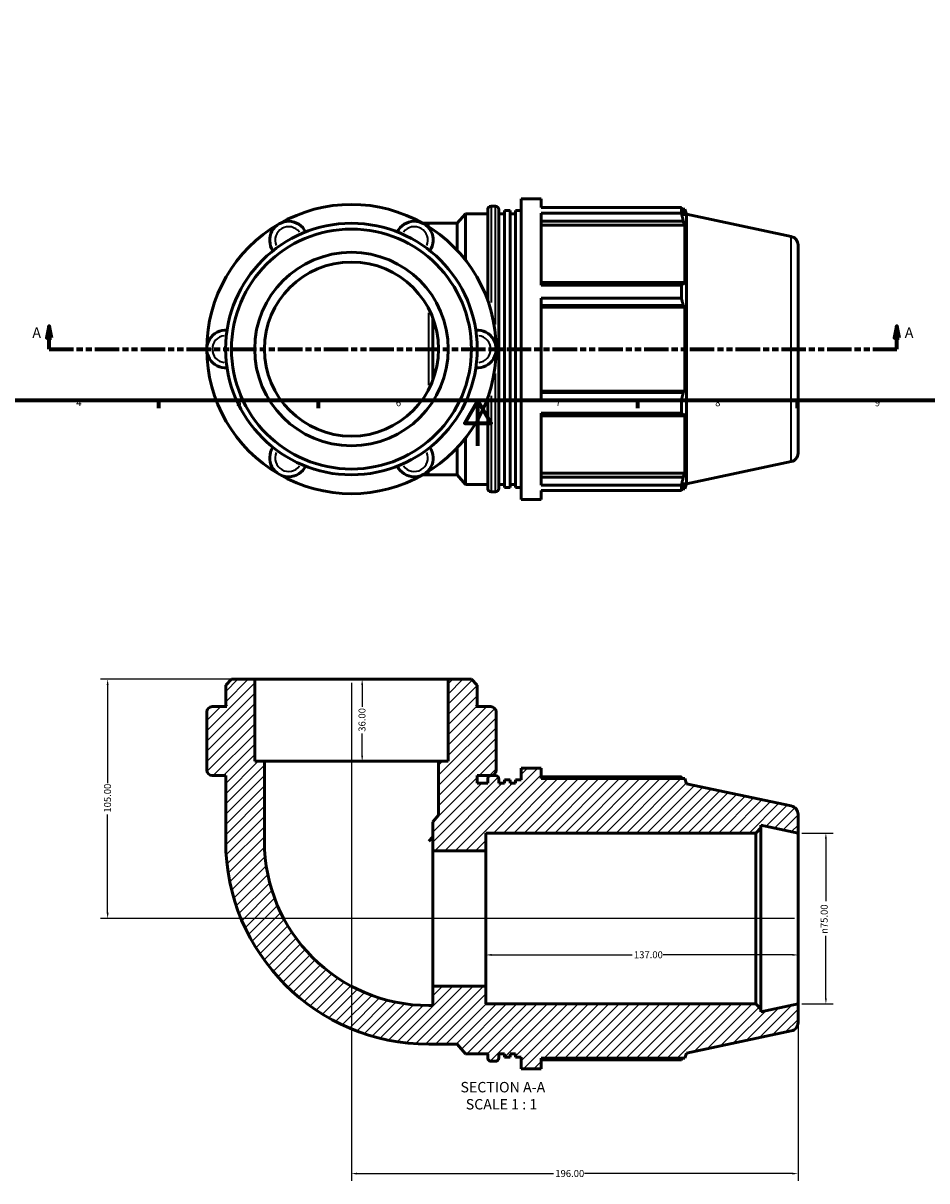
# Model space of a CAD drawing. Units: millimetres. Extents: x 0 to 927, y -323 to 694.
# Drawn here: x 221 to 618, y -323 to 186 of the extents above; entities that cross this region are included whole.
import ezdxf

# ---------------------------------------------------------------- set-up
doc = ezdxf.new("R2010")
doc.units = ezdxf.units.MM
doc.linetypes.add('DOUBLE_DASH_CHAIN', pattern=[1.2403, 0.6614, -0.0827, 0.1654, -0.0827, 0.1654, -0.0827])
for name, color, linetype, lineweight in [('Border (ANSI)', 7, 'Continuous', 70), ('Dimension (ANSI)', 7, 'Continuous', 25), ('Hatch (ANSI)', 7, 'Continuous', 18), ('Section Line (ANSI)', 7, 'DOUBLE_DASH_CHAIN', 70), ('Symbol (ANSI)', 7, 'Continuous', 25), ('Visible (ANSI)', 7, 'Continuous', 50), ('Visible Narrow (ANSI)', 7, 'Continuous', 35)]:
    doc.layers.add(name, color=color, linetype=linetype, lineweight=lineweight)
doc.styles.add('Label Text (ANSI)', font='tahoma.ttf')
doc.styles.add('Note Text (ANSI)', font='tahoma.ttf')
doc.dimstyles.new('Default - mm (ANSI)', dxfattribs={"dimtxt": 3.048, "dimasz": 2.5, "dimexe": 3.175, "dimexo": 1.6002, "dimgap": 0.8, "dimtad": 0, "dimtoh": 1, "dimrnd": 1e-08, "dimzin": 4, "dimdsep": 46, "dimtxsty": 'Note Text (ANSI)', "dimcen": 0.09, "dimdle": 10, "dimclrd": 256, "dimclre": 256, "dimclrt": 256, "dimadec": 1, "dimazin": 1, "dimtfac": 1, "dimtofl": 0, "dimtmove": 0, "dimatfit": 3, "dimfxl": 1, "dimtolj": 1, "dimtzin": 4, "dimlwd": -1, "dimlwe": -1, "dimarcsym": 0})

# ---------------------------------------------------------------- blocks, each defined once
blk = doc.blocks.new('Borders Default Border')
at = {"layer": 'Border (ANSI)'}
for p, q in [((280.33, 20), (280.33, 16.55)), ((350.42, 20), (350.42, 16.55)), ((490.58, 20), (490.58, 16.55)), ((560.67, 20), (560.67, 16.55))]:
    blk.add_line(p, q, dxfattribs=at)
at = {"layer": 'Border (ANSI)', "flags": 128}
for points in [[(20, 20), (20, 574), (821, 574), (821, 20), (20, 20)], [(420.5, 0), (420.5, 20), (414.73, 10), (426.27, 10), (420.5, 20)]]:
    blk.add_lwpolyline(points, dxfattribs=at)
at = {"layer": 'Border (ANSI)', "char_height": 3.05, "attachment_point": 7, "style": 'Note Text (ANSI)'}
for s, insert in [('4', (244.23, 16.55)), ('5', (314.48, 16.49)), ('6', (384.49, 16.49)), ('7', (454.6, 16.55)), ('8', (524.63, 16.48)), ('9', (594.7, 16.49))]:
    blk.add_mtext(s, dxfattribs=dict(at, insert=insert))
blk = doc.blocks.new('2dTransSection0')
at = {"layer": 'Section Line (ANSI)', "linetype": 'Continuous'}
for p, q in [((232.35, 52.53), (231.35, 47.53)), ((232.35, 47.53), (232.35, 52.53)), ((233.35, 47.53), (232.35, 52.53)), ((604.36, 52.53), (603.36, 47.53)), ((604.36, 47.53), (604.36, 52.53)), ((605.36, 47.53), (604.36, 52.53)), ((231.35, 47.53), (233.35, 47.53)), ((232.35, 42.53), (232.35, 47.53)), ((603.36, 47.53), (605.36, 47.53)), ((604.36, 42.53), (604.36, 47.53)), ((232.35, 42.53), (242.83, 42.53)), ((593.87, 42.53), (604.36, 42.53))]:
    blk.add_line(p, q, dxfattribs=at)
at = {"layer": 'Section Line (ANSI)', "linetype": 'DOUBLE_DASH_CHAIN', "ltscale": 16.193508}
blk.add_line((232.35, 42.53), (604.36, 42.53), dxfattribs=at)
at = {"layer": 'Section Line (ANSI)', "linetype": 'Continuous', "flags": 128}
for points in [[(233.35, 47.53), (232.35, 52.53), (231.35, 47.53), (233.35, 47.53)], [(605.36, 47.53), (604.36, 52.53), (603.36, 47.53), (605.36, 47.53)]]:
    blk.add_lwpolyline(points, dxfattribs=at)
at = {"layer": 'Section Line (ANSI)'}
for points in [[(233.35, 47.53), (232.35, 52.53), (231.35, 47.53), (233.35, 47.53)], [(605.36, 47.53), (604.36, 52.53), (603.36, 47.53), (605.36, 47.53)]]:
    blk.add_solid(points, dxfattribs=at)
at = {"layer": 'Section Line (ANSI)', "char_height": 4.57, "attachment_point": 7, "style": 'Label Text (ANSI)'}
for insert in [(224.98, 46.03), (607.83, 46.03)]:
    blk.add_mtext('A', dxfattribs=dict(at, insert=insert))
blk = doc.blocks.new('*D7')
at = {"layer": 'Defpoints', "color": 0, "transparency": 16777216}
for p in [(561.01, -169.91), (561.01, -244.91), (573.22, -244.91)]:
    blk.add_point(p, dxfattribs=at)
at = {"layer": 'Dimension (ANSI)', "transparency": 16777216}
for p, q in [((562.61, -169.91), (576.4, -169.91)), ((573.22, -172.41), (573.22, -199.83)), ((573.22, -242.41), (573.22, -214.98)), ((562.61, -244.91), (576.4, -244.91))]:
    blk.add_line(p, q, dxfattribs=at)
for points in [[(572.8, -172.41), (573.64, -172.41), (573.22, -169.91)], [(572.8, -242.41), (573.64, -242.41), (573.22, -244.91)]]:
    blk.add_solid(points, dxfattribs=at)
at = {"layer": 'Dimension (ANSI)', "transparency": 16777216, "insert": (570.93, -214.18), "char_height": 3.048, "attachment_point": 1, "rotation": 90, "style": 'Note Text (ANSI)'}
blk.add_mtext('\\A1;\\fAIGDT|b0|i0;\\H3.0480;\\ln\\fTahoma|b0|i0;\\H3.0480;75.00', dxfattribs=at)
blk = doc.blocks.new('*D8')
at = {"layer": 'Defpoints', "color": 0, "transparency": 16777216}
for p in [(424.01, -207.41), (561.01, -207.41), (424.01, -223.41)]:
    blk.add_point(p, dxfattribs=at)
at = {"layer": 'Dimension (ANSI)', "transparency": 16777216}
for p, q in [((426.51, -223.41), (488.17, -223.41)), ((558.51, -223.41), (501.85, -223.41))]:
    blk.add_line(p, q, dxfattribs=at)
for points in [[(426.51, -222.99), (426.51, -223.82), (424.01, -223.41)], [(558.51, -222.99), (558.51, -223.82), (561.01, -223.41)]]:
    blk.add_solid(points, dxfattribs=at)
at = {"layer": 'Dimension (ANSI)', "transparency": 16777216, "insert": (488.97, -221.82), "char_height": 3.048, "attachment_point": 1, "style": 'Note Text (ANSI)'}
blk.add_mtext('\\A1;137.00', dxfattribs=at)
blk = doc.blocks.new('*D9')
at = {"layer": 'Defpoints', "color": 0, "transparency": 16777216}
for p in [(365.01, -102.41), (365.01, -138.41), (369.71, -138.41)]:
    blk.add_point(p, dxfattribs=at)
at = {"layer": 'Dimension (ANSI)', "transparency": 16777216}
for p, q in [((369.71, -104.91), (369.71, -114.58)), ((369.71, -135.91), (369.71, -126.24))]:
    blk.add_line(p, q, dxfattribs=at)
for points in [[(369.29, -104.91), (370.13, -104.91), (369.71, -102.41)], [(369.29, -135.91), (370.13, -135.91), (369.71, -138.41)]]:
    blk.add_solid(points, dxfattribs=at)
at = {"layer": 'Dimension (ANSI)', "transparency": 16777216, "insert": (368.12, -125.44), "char_height": 3.048, "attachment_point": 1, "rotation": 90, "style": 'Note Text (ANSI)'}
blk.add_mtext('\\A1;36.00', dxfattribs=at)
blk = doc.blocks.new('*D10')
at = {"layer": 'Defpoints', "color": 0, "transparency": 16777216}
for p in [(365.01, -102.41), (561.01, -244.91), (561.01, -319.41)]:
    blk.add_point(p, dxfattribs=at)
at = {"layer": 'Dimension (ANSI)', "transparency": 16777216}
for p, q in [((365.01, -104.01), (365.01, -322.58)), ((561.01, -246.51), (561.01, -322.58)), ((367.51, -319.41), (453.67, -319.41)), ((558.51, -319.41), (467.35, -319.41))]:
    blk.add_line(p, q, dxfattribs=at)
for points in [[(367.51, -318.99), (367.51, -319.82), (365.01, -319.41)], [(558.51, -318.99), (558.51, -319.82), (561.01, -319.41)]]:
    blk.add_solid(points, dxfattribs=at)
at = {"layer": 'Dimension (ANSI)', "transparency": 16777216, "insert": (454.47, -317.82), "char_height": 3.048, "attachment_point": 1, "style": 'Note Text (ANSI)'}
blk.add_mtext('\\A1;196.00', dxfattribs=at)
blk = doc.blocks.new('*D11')
at = {"layer": 'Defpoints', "color": 0, "transparency": 16777216}
for p in [(258.01, -102.41), (322.55, -102.41), (561.01, -207.41)]:
    blk.add_point(p, dxfattribs=at)
at = {"layer": 'Dimension (ANSI)', "transparency": 16777216}
for p, q in [((320.95, -102.41), (254.84, -102.41)), ((258.01, -104.91), (258.01, -148.07)), ((258.01, -204.91), (258.01, -161.75)), ((559.41, -207.41), (254.84, -207.41))]:
    blk.add_line(p, q, dxfattribs=at)
for points in [[(257.6, -104.91), (258.43, -104.91), (258.01, -102.41)], [(257.6, -204.91), (258.43, -204.91), (258.01, -207.41)]]:
    blk.add_solid(points, dxfattribs=at)
at = {"layer": 'Dimension (ANSI)', "transparency": 16777216, "insert": (256.43, -160.95), "char_height": 3.048, "attachment_point": 1, "rotation": 90, "style": 'Note Text (ANSI)'}
blk.add_mtext('\\A1;105.00', dxfattribs=at)

msp = doc.modelspace()

# ---------------------------------------------------------------- hatches: boundary and pattern name
at = {"layer": 'Hatch (ANSI)'}
h = msp.add_hatch(dxfattribs=at)
h.set_pattern_fill('ANSI31', color=256, scale=25.4, style=0)
h.set_pattern_definition([(45, (0, 0), (-2.245064, 2.245064), [])])
edge = h.paths.add_edge_path()
edge.add_line((407.476, -138.408), (403.23, -138.408))
edge.add_line((403.23, -138.408), (403.23, -162.027))
edge.add_line((403.23, -162.027), (400.782, -164.945))
edge.add_line((400.782, -164.945), (400.782, -177.684))
edge.add_line((400.782, -177.684), (424.013, -177.684))
edge.add_line((424.013, -177.684), (424.013, -169.908))
edge.add_line((424.013, -169.908), (542.43, -169.908))
edge.add_line((542.43, -169.908), (544.68, -167.658))
edge.add_line((544.68, -167.658), (544.68, -166.436))
edge.add_line((544.68, -166.436), (561.013, -169.908))
edge.add_line((561.013, -169.908), (561.013, -161.694))
edge.add_ellipse((557.263, -161.694), major_axis=(3.75, 0), ratio=1, start_angle=0, end_angle=78)
edge.add_line((558.043, -158.026), (512.013, -148.242))
edge.add_line((512.013, -148.242), (511.294, -146.028))
edge.add_line((511.294, -146.028), (448.293, -146.028))
edge.add_line((448.293, -146.028), (448.293, -141.408))
edge.add_line((448.293, -141.408), (439.493, -141.408))
edge.add_line((439.493, -141.408), (439.493, -146.589))
edge.add_line((439.493, -146.589), (437.043, -146.589))
edge.add_line((437.043, -146.589), (437.043, -148.008))
edge.add_line((437.043, -148.008), (434.593, -148.008))
edge.add_line((434.593, -148.008), (434.593, -146.589))
edge.add_line((434.593, -146.589), (432.143, -146.589))
edge.add_line((432.143, -146.589), (432.143, -148.008))
edge.add_line((432.143, -148.008), (429.693, -148.008))
edge.add_line((429.693, -148.008), (429.693, -146.208))
edge.add_ellipse((428.193, -146.208), major_axis=(1.5, 0), ratio=1, start_angle=0, end_angle=90)
edge.add_line((428.193, -144.708), (426.293, -144.708))
edge.add_ellipse((426.293, -146.208), major_axis=(0, 1.5), ratio=1, start_angle=0, end_angle=90)
edge.add_line((424.793, -146.208), (424.793, -148.008))
edge.add_line((424.793, -148.008), (420.215, -148.008))
edge.add_line((420.215, -148.008), (420.215, -144.648))
edge.add_line((420.215, -144.648), (426.13, -144.648))
edge.add_ellipse((426.13, -142.282), major_axis=(0, -2.366), ratio=1, start_angle=0, end_angle=90)
edge.add_line((428.496, -142.282), (428.496, -142.008))
edge.add_line((428.496, -142.008), (428.496, -138.408))
edge.add_line((428.496, -138.408), (428.496, -116.773))
edge.add_ellipse((426.13, -116.773), major_axis=(2.366, 0), ratio=1, start_angle=0, end_angle=90)
edge.add_line((426.13, -114.408), (419.715, -114.408))
edge.add_line((419.715, -114.408), (420.215, -113.908))
edge.add_line((420.215, -113.908), (420.215, -104.955))
edge.add_line((420.215, -104.955), (417.668, -102.408))
edge.add_line((417.668, -102.408), (407.476, -102.408))
edge.add_line((407.476, -102.408), (407.476, -138.408))
edge = h.paths.add_edge_path()
edge.add_line((326.797, -138.408), (322.55, -138.408))
edge.add_line((322.55, -138.408), (322.55, -102.408))
edge.add_line((322.55, -102.408), (312.359, -102.408))
edge.add_line((312.359, -102.408), (309.812, -104.955))
edge.add_line((309.812, -104.955), (309.812, -113.908))
edge.add_line((309.812, -113.908), (310.312, -114.408))
edge.add_line((310.312, -114.408), (303.897, -114.408))
edge.add_ellipse((303.897, -116.773), major_axis=(0, 2.366), ratio=1, start_angle=0, end_angle=90)
edge.add_line((301.531, -116.773), (301.531, -138.408))
edge.add_line((301.531, -138.408), (301.531, -142.008))
edge.add_line((301.531, -142.008), (301.531, -142.282))
edge.add_ellipse((303.897, -142.282), major_axis=(-2.366, 0), ratio=1, start_angle=0, end_angle=90)
edge.add_line((303.897, -144.648), (309.812, -144.648))
edge.add_line((309.812, -144.648), (309.812, -173.437))
edge.add_ellipse((398.984, -173.437), major_axis=(-89.172, 0), ratio=1, start_angle=0, end_angle=90)
edge.add_line((398.984, -262.61), (411.471, -262.61))
edge.add_line((411.471, -262.61), (414.993, -266.808))
edge.add_line((414.993, -266.808), (424.793, -266.808))
edge.add_line((424.793, -266.808), (424.793, -268.608))
edge.add_ellipse((426.293, -268.608), major_axis=(-1.5, 0), ratio=1, start_angle=0, end_angle=90)
edge.add_line((426.293, -270.108), (428.193, -270.108))
edge.add_ellipse((428.193, -268.608), major_axis=(0, -1.5), ratio=1, start_angle=0, end_angle=90)
edge.add_line((429.693, -268.608), (429.693, -266.808))
edge.add_line((429.693, -266.808), (432.143, -266.808))
edge.add_line((432.143, -266.808), (432.143, -268.227))
edge.add_line((432.143, -268.227), (434.593, -268.227))
edge.add_line((434.593, -268.227), (434.593, -266.808))
edge.add_line((434.593, -266.808), (437.043, -266.808))
edge.add_line((437.043, -266.808), (437.043, -268.227))
edge.add_line((437.043, -268.227), (439.493, -268.227))
edge.add_line((439.493, -268.227), (439.493, -273.408))
edge.add_line((439.493, -273.408), (448.293, -273.408))
edge.add_line((448.293, -273.408), (448.293, -268.788))
edge.add_line((448.293, -268.788), (511.294, -268.788))
edge.add_line((511.294, -268.788), (512.013, -266.573))
edge.add_line((512.013, -266.573), (558.043, -256.789))
edge.add_ellipse((557.263, -253.121), major_axis=(0.78, -3.668), ratio=1, start_angle=0, end_angle=78)
edge.add_line((561.013, -253.121), (561.013, -244.908))
edge.add_line((561.013, -244.908), (544.68, -248.379))
edge.add_line((544.68, -248.379), (544.68, -247.158))
edge.add_line((544.68, -247.158), (542.43, -244.908))
edge.add_line((542.43, -244.908), (424.013, -244.908))
edge.add_line((424.013, -244.908), (424.013, -237.132))
edge.add_line((424.013, -237.132), (400.782, -237.132))
edge.add_line((400.782, -237.132), (400.782, -245.624))
edge.add_line((400.782, -245.624), (398.984, -245.624))
edge.add_ellipse((398.984, -173.437), major_axis=(0, -72.187), ratio=1, start_angle=270, end_angle=360, ccw=False)
edge.add_line((326.797, -173.437), (326.797, -138.408))

# ---------------------------------------------------------------- linework, layer by layer
at = {"layer": 'Visible (ANSI)'}
for p, q in [((439.493, -23.471), (439.493, 108.529)), ((439.493, 108.529), (448.293, 108.529)), ((448.293, 104.63), (448.293, 108.529)), ((411.471, 97.731), (414.993, 101.929)), ((414.993, 81.669), (414.993, 101.929)), ((414.993, 101.929), (424.793, 101.929)), ((424.793, 63.891), (424.793, 103.729)), ((426.293, 105.229), (428.193, 105.229)), ((429.693, 103.729), (429.693, -18.671)), ((429.693, 101.929), (432.143, 101.929)), ((432.143, -18.29), (432.143, 103.348)), ((432.143, 103.348), (434.593, 103.348)), ((434.593, -18.29), (434.593, 103.348)), ((434.593, 101.929), (437.043, 101.929)), ((437.043, -18.29), (437.043, 103.348)), ((437.043, 103.348), (439.493, 103.348)), ((448.293, 104.63), (509.793, 104.63)), ((448.293, 70.639), (448.293, 102.243)), ((509.793, 102.243), (448.293, 102.243)), ((509.793, 102.243), (509.793, 104.63)), ((510.166, 103.909), (511.294, 103.909)), ((511.294, 101.068), (510.65, 102.956)), ((511.294, 101.068), (511.294, 103.909)), ((512.013, 101.694), (511.294, 103.909)), ((512.013, -16.636), (512.013, 101.694)), ((558.043, 91.91), (512.013, 101.694)), ((398.984, 97.731), (396.362, 97.731)), ((398.984, 97.731), (411.471, 97.731)), ((411.471, 85.792), (411.471, 97.731)), ((448.293, 98.73), (510.65, 98.73)), ((448.293, 96.974), (511.294, 96.974)), ((510.65, 98.73), (511.294, 96.974)), ((511.294, 70.871), (511.294, 96.974)), ((561.013, 88.242), (561.013, -3.185)), ((510.65, 71.785), (448.293, 71.785)), ((511.294, 70.871), (510.65, 71.785)), ((448.293, 70.639), (509.793, 70.639)), ((509.793, 64.877), (509.793, 70.639)), ((448.293, 20.181), (448.293, 64.877)), ((509.793, 64.877), (448.293, 64.877)), ((448.293, 61.582), (510.65, 61.582)), ((448.293, 60.986), (511.294, 60.986)), ((510.65, 61.582), (511.294, 60.986)), ((511.294, 24.071), (511.294, 60.986)), ((400.782, 29.069), (400.782, 55.988)), ((424.793, -18.671), (424.793, 21.167)), ((448.293, 24.071), (511.294, 24.071)), ((510.65, 23.476), (448.293, 23.476)), ((511.294, 24.071), (510.65, 23.476)), ((448.293, 20.181), (509.793, 20.181)), ((509.793, 14.419), (509.793, 20.181)), ((448.293, -17.186), (448.293, 14.419)), ((509.793, 14.419), (448.293, 14.419)), ((448.293, 13.272), (510.65, 13.272)), ((510.65, 13.272), (511.294, 14.187)), ((511.294, -11.916), (511.294, 14.187)), ((414.993, -16.871), (414.993, 3.388)), ((411.471, -12.673), (411.471, -0.734)), ((558.043, -6.853), (512.013, -16.636)), ((396.362, -12.673), (398.984, -12.673)), ((398.984, -12.673), (411.471, -12.673)), ((411.471, -12.673), (414.993, -16.871)), ((448.293, -11.916), (511.294, -11.916)), ((510.65, -13.672), (448.293, -13.672)), ((511.294, -11.916), (510.65, -13.672)), ((414.993, -16.871), (424.793, -16.871)), ((426.293, -20.171), (428.193, -20.171)), ((429.693, -16.871), (432.143, -16.871)), ((432.143, -18.29), (434.593, -18.29)), ((434.593, -16.871), (437.043, -16.871)), ((437.043, -18.29), (439.493, -18.29)), ((448.293, -17.186), (509.793, -17.186)), ((448.293, -23.471), (448.293, -19.572)), ((509.793, -19.572), (448.293, -19.572)), ((509.793, -19.572), (509.793, -17.186)), ((510.166, -18.851), (511.294, -18.851)), ((510.65, -17.899), (511.294, -16.01)), ((511.294, -18.851), (511.294, -16.01)), ((512.013, -16.636), (511.294, -18.851)), ((439.493, -23.471), (448.293, -23.471)), ((312.359, -102.408), (309.812, -104.955)), ((309.812, -104.955), (309.812, -113.908)), ((322.55, -102.408), (312.359, -102.408)), ((322.55, -138.408), (322.55, -102.408)), ((407.476, -102.408), (322.55, -102.408)), ((417.668, -102.408), (407.476, -102.408)), ((407.476, -102.408), (407.476, -138.408)), ((420.215, -104.955), (417.668, -102.408)), ((420.215, -113.908), (420.215, -104.955)), ((301.531, -116.773), (301.531, -138.408)), ((310.312, -114.408), (303.897, -114.408)), ((309.812, -113.908), (310.312, -114.408)), ((419.715, -114.408), (420.215, -113.908)), ((426.13, -114.408), (419.715, -114.408)), ((428.496, -138.408), (428.496, -116.773)), ((301.531, -138.408), (301.531, -142.008)), ((301.531, -142.008), (301.531, -142.282)), ((326.797, -138.408), (322.55, -138.408)), ((326.797, -173.437), (326.797, -138.408)), ((403.23, -138.408), (326.797, -138.408)), ((407.476, -138.408), (403.23, -138.408)), ((403.23, -138.408), (403.23, -162.027)), ((428.496, -142.008), (428.496, -138.408)), ((428.496, -142.282), (428.496, -142.008)), ((448.293, -141.408), (439.493, -141.408)), ((439.493, -141.408), (439.493, -146.589)), ((448.293, -146.028), (448.293, -141.408)), ((303.897, -144.648), (309.812, -144.648)), ((309.812, -144.648), (309.812, -173.437)), ((420.215, -148.008), (420.215, -144.648)), ((420.215, -144.648), (426.13, -144.648)), ((424.793, -146.208), (424.793, -148.008)), ((428.193, -144.708), (426.293, -144.708)), ((429.693, -148.008), (429.693, -146.208)), ((434.593, -146.589), (432.143, -146.589)), ((432.143, -146.589), (432.143, -148.008)), ((434.593, -148.008), (434.593, -146.589)), ((439.493, -146.589), (437.043, -146.589)), ((437.043, -146.589), (437.043, -148.008)), ((509.793, -145.306), (448.293, -145.306)), ((511.294, -146.028), (448.293, -146.028)), ((512.013, -148.242), (511.294, -146.028)), ((424.793, -148.008), (420.215, -148.008)), ((432.143, -148.008), (429.693, -148.008)), ((437.043, -148.008), (434.593, -148.008)), ((558.043, -158.026), (512.013, -148.242)), ((403.23, -162.027), (400.782, -164.945)), ((561.013, -169.908), (561.013, -161.694)), ((400.782, -164.945), (400.782, -177.684)), ((542.43, -169.908), (544.68, -167.658)), ((544.68, -167.658), (544.68, -166.436)), ((544.68, -166.436), (561.013, -169.908)), ((544.68, -247.158), (544.68, -167.658)), ((400.782, -171.64), (398.984, -173.437)), ((424.013, -177.684), (424.013, -169.908)), ((424.013, -169.908), (542.43, -169.908)), ((542.43, -169.908), (542.43, -244.908)), ((561.013, -244.908), (561.013, -169.908)), ((400.782, -177.684), (424.013, -177.684)), ((400.782, -237.132), (400.782, -177.684)), ((424.013, -237.132), (424.013, -177.684)), ((424.013, -237.132), (400.782, -237.132)), ((400.782, -237.132), (400.782, -245.624)), ((424.013, -244.908), (424.013, -237.132)), ((400.782, -245.624), (398.984, -245.624)), ((542.43, -244.908), (424.013, -244.908)), ((544.68, -247.158), (542.43, -244.908)), ((561.013, -244.908), (544.68, -248.379)), ((544.68, -248.379), (544.68, -247.158)), ((561.013, -253.121), (561.013, -244.908)), ((512.013, -266.573), (558.043, -256.789)), ((398.984, -262.61), (411.471, -262.61)), ((411.471, -262.61), (414.993, -266.808)), ((414.993, -266.808), (424.793, -266.808)), ((424.793, -266.808), (424.793, -268.608)), ((429.693, -268.608), (429.693, -266.808)), ((429.693, -266.808), (432.143, -266.808)), ((432.143, -266.808), (432.143, -268.227)), ((432.143, -268.227), (434.593, -268.227)), ((434.593, -268.227), (434.593, -266.808)), ((434.593, -266.808), (437.043, -266.808)), ((437.043, -266.808), (437.043, -268.227)), ((437.043, -268.227), (439.493, -268.227)), ((439.493, -268.227), (439.493, -273.408)), ((448.293, -273.408), (448.293, -268.788)), ((448.293, -268.788), (511.294, -268.788)), ((511.294, -268.788), (512.013, -266.573)), ((426.293, -270.108), (428.193, -270.108)), ((439.493, -273.408), (448.293, -273.408)), ((448.293, -269.509), (509.793, -269.509))]:
    msp.add_line(p, q, dxfattribs=at)
for radius in [55.202, 52.654, 42.463, 38.217]:
    msp.add_circle((365.013, 42.529), radius, dxfattribs=at)
for centre, radius, start, end in [((365.013, 42.529), 63.482, 60, 120), ((426.293, 103.729), 1.5, 90, 180), ((428.193, 103.729), 1.5, 0, 90), ((365.013, 42.529), 63.482, 120, 180), ((337.412, 90.335), 8.28, 25.69878, 214.30122), ((392.614, 90.335), 8.28, 325.69878, 154.30122), ((365.013, 42.529), 63.482, 0, 60), ((557.263, 88.242), 3.75, 0, 78), ((309.812, 42.529), 8.28, 85.69878, 274.30122), ((420.215, 42.529), 8.28, 265.69878, 94.30122), ((365.013, 42.529), 63.482, 180, 240), ((365.013, 42.529), 63.482, 300, 0), ((337.412, -5.277), 8.28, 145.69878, 334.30122), ((392.614, -5.277), 8.28, 205.69878, 34.30122), ((557.263, -3.185), 3.75, 282, 0), ((365.013, 42.529), 63.482, 240, 300), ((426.293, -18.671), 1.5, 180, 270), ((428.193, -18.671), 1.5, 270, 0), ((303.897, -116.773), 2.366, 90, 180), ((426.13, -116.773), 2.366, 0, 90), ((303.897, -142.282), 2.366, 180, 270), ((426.13, -142.282), 2.366, 270, 0), ((426.293, -146.208), 1.5, 90, 180), ((428.193, -146.208), 1.5, 0, 90), ((557.263, -161.694), 3.75, 0, 78), ((398.984, -173.437), 89.172, 180, 270), ((398.984, -173.437), 72.187, 180, 270), ((557.263, -253.121), 3.75, 282, 0), ((426.293, -268.608), 1.5, 180, 270), ((428.193, -268.608), 1.5, 270, 0)]:
    msp.add_arc(centre, radius, start, end, dxfattribs=at)
for points, weights in [([(509.793, 104.63), (510.239, 103.776), (510.65, 102.956)], [1, 1.00113619986, 1.00145550807]), ([(510.65, 98.73), (510.239, 100.451), (509.793, 102.243)], [1.00145550807, 1.00113619986, 1]), ([(509.793, 70.639), (510.239, 71.224), (510.65, 71.785)], [1, 1.00113619986, 1.00145550807]), ([(510.65, 61.582), (510.239, 63.196), (509.793, 64.877)], [1.00145550807, 1.00113619986, 1]), ([(509.793, 20.181), (510.239, 21.862), (510.65, 23.476)], [1, 1.00113619986, 1.00145550807]), ([(510.65, 13.272), (510.239, 13.834), (509.793, 14.419)], [1.00145550807, 1.00113619986, 1]), ([(509.793, -17.186), (510.239, -15.393), (510.65, -13.672)], [1, 1.00113619986, 1.00145550807]), ([(510.65, -17.899), (510.239, -18.719), (509.793, -19.572)], [1.00145550807, 1.00113619986, 1]), ([(510.166, -146.028), (509.983, -145.67), (509.793, -145.306)], [1.00081938483, 1.00048372479, 1]), ([(509.793, -269.509), (509.983, -269.145), (510.166, -268.788)], [1, 1.00048372479, 1.00081938483])]:
    msp.add_rational_spline(points, weights, degree=2, dxfattribs=at)
at = {"layer": 'Visible Narrow (ANSI)'}
for p, q in [((426.293, 105.096), (426.293, 63.007)), ((428.193, 53.287), (428.193, 105.059)), ((398.984, 96.31), (398.984, 97.727)), ((558.043, -6.245), (558.043, 91.302)), ((398.984, 26.657), (398.984, 58.401)), ((428.193, -20.001), (428.193, 31.771)), ((426.293, 22.051), (426.293, -20.038)), ((398.984, -12.669), (398.984, -11.252))]:
    msp.add_line(p, q, dxfattribs=at)
for centre, start, end in [((337.412, 90.335), 36.2362, 203.7638), ((392.614, 90.335), 336.2362, 143.7638), ((309.812, 42.529), 96.2362, 263.7638), ((420.215, 42.529), 276.2362, 83.7638), ((337.412, -5.277), 156.2362, 323.7638), ((392.614, -5.277), 216.2362, 23.7638)]:
    msp.add_arc(centre, 5.914, start, end, dxfattribs=at)

# ---------------------------------------------------------------- block references
msp.add_blockref('Borders Default Border', (0, 0))
at = {"layer": 'Section Line (ANSI)'}
msp.add_blockref('2dTransSection0', (0, 0), dxfattribs=at)

# ---------------------------------------------------------------- texts
at = {"layer": 'Symbol (ANSI)', "char_height": 4.572, "attachment_point": 7, "style": 'Label Text (ANSI)'}
for s, insert in [('SECTION A-A', (412.848, -285.172)), ('SCALE 1 : 1', (415.167, -292.685))]:
    msp.add_mtext(s, dxfattribs=dict(at, insert=insert))

# ---------------------------------------------------------------- dimensions: what is measured, and where the dimension line sits
at = {"layer": 'Dimension (ANSI)'}
for base, p1, p2, angle, override, picture, middle in [((258.013, -102.408), (561.013, -207.408), (322.55, -102.408), 90, {"dimtoh": 0, "dimdec": 2, "dimtp": 0, "dimtm": 0, "dimtdec": 2, "dimatfit": 1}, '*D11', (258.013, -154.908)), ((369.711, -138.408), (365.013, -102.408), (365.013, -138.408), 270, {"dimtoh": 0, "dimdec": 2, "dimse1": 1, "dimse2": 1, "dimtp": 0, "dimtm": 0, "dimtdec": 2, "dimatfit": 1}, '*D9', (369.711, -120.408)), ((561.013, -319.408), (365.013, -102.408), (561.013, -244.908), 180, {"dimtoh": 0, "dimdec": 2, "dimtp": 0, "dimtm": 0, "dimtdec": 2, "dimatfit": 1}, '*D10', (460.513, -319.408)), ((424.013, -223.408), (561.013, -207.408), (424.013, -207.408), 180, {"dimtoh": 0, "dimdec": 2, "dimse1": 1, "dimse2": 1, "dimtp": 0, "dimtm": 0, "dimtdec": 2, "dimatfit": 1}, '*D8', (495.013, -223.408))]:
    dim = msp.add_linear_dim(base=base, p1=p1, p2=p2, angle=angle, dimstyle='Default - mm (ANSI)', override=override, dxfattribs=at)
    dim.commit()
    dim.dimension.update_dxf_attribs({"geometry": picture, "text_midpoint": middle, "dimtype": 160})
dim = msp.add_linear_dim(base=(573.221, -244.908), p1=(561.013, -169.908), p2=(561.013, -244.908), angle=90, text='\\fAIGDT|b0|i0;\\H3.0480;\\ln\\fTahoma|b0|i0;\\H3.0480;<>', dimstyle='Default - mm (ANSI)', override={"dimtoh": 0, "dimdec": 2, "dimtp": 0, "dimtm": 0, "dimtdec": 2, "dimatfit": 1}, dxfattribs=at)
dim.commit()
dim.dimension.update_dxf_attribs({"geometry": '*D7', "text_midpoint": (573.221, -207.408), "dimtype": 160})

doc.saveas('drawing.dxf')
